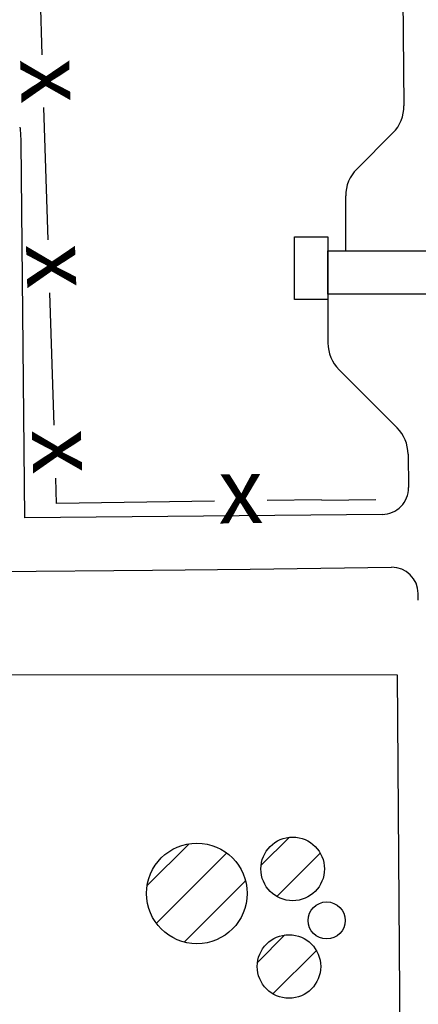
# Model space of a CAD drawing. Units: inches. Extents: x 0.22 to 9.61, y 0.18 to 6.39.
# Drawn here: x 3.98 to 4.18, y 4.37 to 4.85 of the extents above; entities that cross this region are included whole.
import ezdxf
from ezdxf.enums import TextEntityAlignment as Align

# ---------------------------------------------------------------- set-up
doc = ezdxf.new("R2010")
doc.units = ezdxf.units.IN
doc.header["$MEASUREMENT"] = 0
doc.layers.get('0').update_dxf_attribs({"linetype": 'CONTINUOUS'})
doc.layers.add('G-AIRPORT', color=8, linetype='CONTINUOUS')
doc.styles.add('S6', font='simplex_.ttf', dxfattribs={"height": 0.004926405860463})
doc.styles.add('UTILITY', font='romans.shx')
doc.linetypes.add('EXISTING FENCE TEXT', pattern='A,0.2,-0.1,0.2,-0.1,0.2,-0.1,["X",UTILITY,S=0.1,R=0,X=-0.05,Y=-0.05],-0.1,0.2,-0.1', length=1.3)

# ---------------------------------------------------------------- blocks, each defined once
blk = doc.blocks.new('KEYPLAN LAS')
at = {"layer": 'G-AIRPORT'}
for p, q in [((2.606178551301127, 3.409416915848851), (2.61224363319343, 2.8963289456442)), ((2.492737307969946, 2.913165812380612), (2.492110820807284, 2.932974945753813)), ((2.494673443288775, 2.851946421898901), (2.493290489481296, 2.895674558356404)), ((2.596640308649512, 2.875399328768253), (2.608583341527265, 2.88734236266464)), ((2.486951870581834, 2.760091308504343), (2.485747636499582, 2.884282969869673)), ((2.592979143431876, 2.848313206806779), (2.592979143431876, 2.866560494527221)), ((2.496609578607604, 2.790727030485868), (2.495226624800125, 2.834455166943371)), ((2.587119625270134, 2.832218509167433), (2.587119625270134, 2.817898060195148)), ((2.59078079048777, 2.809059225954115), (2.60994419560302, 2.789895818568766)), ((2.61360448715277, 2.781204733066261), (2.613735875405837, 2.770089675672352)), ((2.497428427363047, 2.764835543930531), (2.497162760148058, 2.773235775530338)), ((2.584942528163083, 2.766111688688397), (2.567075454600854, 2.765851148404181)), ((2.602975567744579, 2.766111164353788), (2.585108494153246, 2.765850624069571)), ((2.549577314901398, 2.765595987439156), (2.497428427363047, 2.764835543930531)), ((2.605071317550028, 2.761236662976444), (2.486951870581834, 2.760091308504343)), ((2.561371679214062, 2.743191777728498), (2.608115184673807, 2.743765470571816)), ((2.426746288896538, 2.741987910121679), (2.529132469731849, 2.742865815758705)), ((2.529132469731849, 2.742865815758705), (2.561371679214062, 2.743191777728498)), ((2.616976209392305, 2.732854950241745), (2.61694944681949, 2.735119292512536))]:
    blk.add_line(p, q, dxfattribs=at)
at = {"layer": 'G-AIRPORT', "linetype": 'Continuous', "ltscale": 2}
for p, q in [((2.527393717435189, 2.63858903106302), (2.541219969978556, 2.652414479292929)), ((2.565029324236093, 2.645287426188588), (2.574253709608456, 2.654511274769902)), ((2.530419276328757, 2.626146903261542), (2.553661921963794, 2.649388195946813)), ((2.570201808033744, 2.63499209843576), (2.584548736660508, 2.649338192306459)), ((2.539641087234486, 2.619900666177273), (2.559907621936873, 2.640166021883488)), ((2.563823594362475, 2.613146744668484), (2.572925812710309, 2.622248433530331)), ((2.56892237404827, 2.602777716703713), (2.583294543903321, 2.61714905127883))]:
    blk.add_line(p, q, dxfattribs=at)
at = {"layer": 'G-AIRPORT'}
for points in [[(2.587119625270134, 2.832218509167433), (2.576071858638898, 2.832218509167433), (2.576071858638898, 2.853014243766665), (2.587119625270134, 2.853014243766665)], [(2.641916301596211, 2.834016128443182), (2.587119625270134, 2.834016128443182), (2.587119625270134, 2.848313206806779), (2.641916301596211, 2.848313206806779)]]:
    blk.add_lwpolyline(points, close=True, dxfattribs=at)
at = {"layer": 'G-AIRPORT', "linetype": 'EXISTING FENCE TEXT', "ltscale": 0.75, "flags": 128}
blk.add_lwpolyline([(2.377039888408035, 2.656979577615857), (2.41920610651141, 2.656737550161779), (2.419603822316276, 2.726028000935912), (2.479535599530209, 2.725684002973139), (2.479436236666515, 2.708372903987765), (2.610045564186294, 2.708181184716523), (2.612212030624505, 2.40725914388895), (2.474767153995344, 2.407715629786253), (2.4753650019411, 2.565120495855808), (2.462449806276709, 2.565096896141768), (2.462504350260133, 2.574599607847631), (2.427866963727865, 2.574798421002924), (2.427921507740393, 2.584301134571433), (2.393853807647247, 2.584496676921844)], dxfattribs=at)
at = {"layer": 'G-AIRPORT', "color": 3}
for centre, radius in [((2.543814814998768, 2.6359932301566), 0.01662499997928139), ((2.57545975947869, 2.644080770201981), 0.01049999998691456), ((2.586691611562856, 2.627045889385045), 0.006124999992366826), ((2.574240844347514, 2.61183110717684), 0.01049999998691456)]:
    blk.add_circle(centre, radius, dxfattribs=at)
at = {"layer": 'G-AIRPORT'}
for centre, radius, start, end in [((2.599744506442221, 2.896181196905673), 0.0125, 315.0000018205603, 0.6772471692889711), ((2.440249775449047, 2.883841796778142), 0.0454999999432979, 0.5555555883879701, 6.857925795864539), ((2.605479143443517, 2.866560494527221), 0.0125, 135.0000009244296, 180), ((2.599619625281775, 2.817898060195148), 0.0125, 180, 224.9999989765244), ((2.601105360401561, 2.781056984327734), 0.0125, 0.6772471692889711, 44.99999630228155), ((2.604986486665439, 2.769986251369119), 0.008749999989095371, 270.5554888647566, 0.6772471692889711), ((2.608200057933573, 2.735015882179141), 0.008749999989091779, 0.6771551687541397, 90.5557663129638)]:
    blk.add_arc(centre, radius, start, end, dxfattribs=at)
at = {"layer": 'G-AIRPORT', "style": 'S6'}
for rotation, p in [(271.8114426944447, (2.485619931016117, 2.904186342842877)), (271.8114426944447, (2.48755606636405, 2.842966951429844)), (271.8114426944447, (2.489492201682879, 2.781747560016811)), (0.8354373888909864, (2.558434247242985, 2.758326689712703))]:
    blk.add_text('x', height=0.02187499997273893, rotation=rotation, dxfattribs=at).set_placement(p, align=Align.CENTER)

msp = doc.modelspace()

# ---------------------------------------------------------------- block references
at = {"xscale": 1.5, "yscale": 1.5, "zscale": 1.5}
msp.add_blockref('KEYPLAN LAS', (0.2539476732298738, 0.4661852422318304), dxfattribs=at)

doc.saveas('drawing.dxf')
